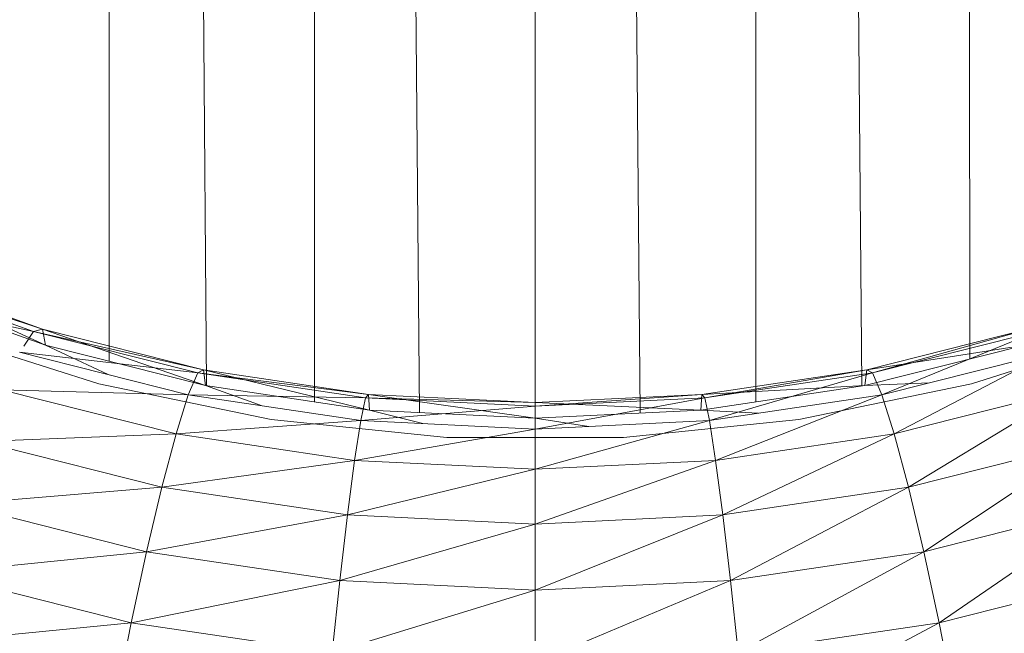
# Model space of a CAD drawing. Units: inches. Extents: x -1407 to 5313, y -1986 to 2766.
# Drawn here: x 1915 to 1981, y 917 to 959 of the extents above; entities that cross this region are included whole.
import ezdxf

# ---------------------------------------------------------------- set-up
doc = ezdxf.new("R2010")
doc.units = ezdxf.units.IN
doc.header["$MEASUREMENT"] = 0

msp = doc.modelspace()

# ---------------------------------------------------------------- linework, layer by layer
at = {"lineweight": 9}
for p, q in [((1934.669, 1591.712), (1934.669, 932.955)), ((1936.124, 1591.712), (1941.684, 932.243)), ((1949.422, 1591.712), (1949.422, 931.861)), ((1950.877, 1591.712), (1956.437, 932.207)), ((1964.175, 1591.712), (1964.175, 932.955)), ((1971.261, 934.042), (1965.648, 1591.712)), ((1920.922, 1591.169), (1920.922, 935.673)), ((1922.282, 1591.169), (1927.444, 934.042)), ((1978.485, 935.815), (1978.039, 1591.393)), ((1905.273, 941.494), (1916.466, 937.819)), ((1905.273, 941.494), (1915.88, 937.659)), ((1906.045, 941.587), (1916.466, 937.819)), ((1906.045, 941.587), (1916.667, 936.747)), ((1906.308, 940.492), (1916.667, 936.747)), ((1904.045, 940.218), (1915.88, 937.659)), ((1916.466, 937.819), (1915.88, 937.659)), ((1916.466, 937.819), (1927.249, 935.098)), ((1916.667, 936.747), (1916.466, 937.819)), ((1916.466, 937.819), (1927.383, 934.042)), ((1971.596, 935.098), (1982.378, 937.819)), ((1971.99, 934.889), (1982.378, 937.819)), ((1909.055, 937.707), (1920.245, 934.155)), ((1915.88, 937.659), (1915.227, 936.692)), ((1915.88, 937.659), (1927.249, 935.098)), ((1915.88, 937.659), (1926.854, 934.889)), ((1971.99, 934.889), (1982.965, 937.659)), ((1972.618, 933.429), (1982.965, 937.659)), ((1978.6, 934.155), (1989.79, 937.707)), ((1916.667, 936.747), (1927.383, 934.042)), ((1916.667, 936.747), (1920.863, 934.783)), ((1971.461, 934.042), (1982.178, 936.747)), ((1971.596, 935.098), (1982.178, 936.747)), ((1914.947, 936.276), (1926.854, 934.889)), ((1914.947, 936.276), (1926.226, 933.429)), ((1972.618, 933.429), (1983.897, 936.276)), ((1973.436, 930.818), (1983.897, 936.276)), ((1927.249, 935.098), (1926.854, 934.889)), ((1927.249, 935.098), (1938.274, 933.453)), ((1927.383, 934.042), (1927.249, 935.098)), ((1927.249, 935.098), (1938.342, 932.407)), ((1960.57, 933.453), (1971.596, 935.098)), ((1960.768, 933.215), (1971.596, 935.098)), ((1971.461, 934.042), (1971.596, 935.098)), ((1971.596, 935.098), (1971.99, 934.889)), ((1926.854, 934.889), (1926.226, 933.429)), ((1926.854, 934.889), (1938.274, 933.453)), ((1926.854, 934.889), (1938.076, 933.215)), ((1960.768, 933.215), (1971.99, 934.889)), ((1961.083, 931.709), (1971.99, 934.889)), ((1971.99, 934.889), (1972.618, 933.429)), ((1920.245, 934.155), (1931.778, 931.765)), ((1927.383, 934.042), (1938.342, 932.407)), ((1927.383, 934.042), (1931.155, 932.694)), ((1960.502, 932.407), (1971.461, 934.042)), ((1960.57, 933.453), (1971.461, 934.042)), ((1967.066, 931.765), (1978.6, 934.155)), ((1971.461, 934.042), (1975.79, 934.23)), ((1913.731, 933.765), (1926.226, 933.429)), ((1913.731, 933.765), (1925.409, 930.818)), ((1926.226, 933.429), (1925.409, 930.818)), ((1926.226, 933.429), (1938.076, 933.215)), ((1926.226, 933.429), (1937.76, 931.709)), ((1938.076, 933.215), (1937.76, 931.709)), ((1938.274, 933.453), (1938.076, 933.215)), ((1938.076, 933.215), (1949.422, 932.903)), ((1938.076, 933.215), (1949.422, 932.655)), ((1938.274, 933.453), (1949.422, 932.903)), ((1938.342, 932.407), (1938.274, 933.453)), ((1938.274, 933.453), (1949.422, 931.861)), ((1949.422, 932.903), (1960.57, 933.453)), ((1949.422, 932.655), (1960.57, 933.453)), ((1949.422, 932.655), (1960.768, 933.215)), ((1949.422, 931.133), (1960.768, 933.215)), ((1960.502, 932.407), (1960.57, 933.453)), ((1960.57, 933.453), (1960.768, 933.215)), ((1960.768, 933.215), (1961.083, 931.709)), ((1961.083, 931.709), (1972.618, 933.429)), ((1961.495, 929.037), (1972.618, 933.429)), ((1972.618, 933.429), (1973.436, 930.818)), ((1973.436, 930.818), (1985.114, 933.765)), ((1974.388, 927.234), (1985.114, 933.765)), ((1937.76, 931.709), (1949.422, 932.655)), ((1949.422, 931.861), (1949.422, 932.903)), ((1949.422, 932.903), (1949.422, 932.655)), ((1949.422, 932.903), (1960.502, 932.407)), ((1949.422, 932.655), (1949.422, 931.133)), ((1938.342, 932.407), (1949.422, 931.861)), ((1938.342, 932.407), (1941.906, 931.504)), ((1949.422, 931.861), (1960.502, 932.407)), ((1949.422, 931.861), (1953.008, 931.31)), ((1960.502, 932.407), (1964.343, 932.195)), ((1925.409, 930.818), (1937.76, 931.709)), ((1931.778, 931.765), (1943.518, 930.562)), ((1937.76, 931.709), (1937.349, 929.037)), ((1937.76, 931.709), (1949.422, 931.133)), ((1949.422, 931.133), (1961.083, 931.709)), ((1949.422, 928.441), (1961.083, 931.709)), ((1955.326, 930.562), (1967.066, 931.765)), ((1961.083, 931.709), (1961.495, 929.037)), ((1912.314, 930.299), (1925.409, 930.818)), ((1925.409, 930.818), (1924.455, 927.234)), ((1925.409, 930.818), (1937.349, 929.037)), ((1937.349, 929.037), (1949.422, 931.133)), ((1943.518, 930.562), (1955.326, 930.562)), ((1949.422, 931.133), (1949.422, 928.441)), ((1961.495, 929.037), (1973.436, 930.818)), ((1961.974, 925.382), (1973.436, 930.818)), ((1973.436, 930.818), (1974.388, 927.234)), ((1912.314, 930.299), (1924.455, 927.234)), ((1974.388, 927.234), (1986.529, 930.299)), ((1975.411, 922.921), (1986.529, 930.299)), ((1924.455, 927.234), (1937.349, 929.037)), ((1937.349, 929.037), (1936.87, 925.382)), ((1937.349, 929.037), (1949.422, 928.441)), ((1949.422, 928.441), (1961.495, 929.037)), ((1949.422, 924.763), (1961.495, 929.037)), ((1961.495, 929.037), (1961.974, 925.382)), ((1936.87, 925.382), (1949.422, 928.441)), ((1949.422, 928.441), (1949.422, 924.763)), ((1910.795, 926.111), (1924.455, 927.234)), ((1924.455, 927.234), (1923.434, 922.921)), ((1924.455, 927.234), (1936.87, 925.382)), ((1961.974, 925.382), (1974.388, 927.234)), ((1962.488, 920.994), (1974.388, 927.234)), ((1974.388, 927.234), (1975.411, 922.921)), ((1910.795, 926.111), (1923.434, 922.921)), ((1975.411, 922.921), (1988.05, 926.111)), ((1976.433, 918.173), (1988.05, 926.111)), ((1923.434, 922.921), (1936.87, 925.382)), ((1936.87, 925.382), (1936.356, 920.994)), ((1936.87, 925.382), (1949.422, 924.763)), ((1949.422, 924.763), (1961.974, 925.382)), ((1949.422, 920.349), (1961.974, 925.382)), ((1961.974, 925.382), (1962.488, 920.994)), ((1936.356, 920.994), (1949.422, 924.763)), ((1949.422, 924.763), (1949.422, 920.349)), ((1909.275, 921.489), (1923.434, 922.921)), ((1923.434, 922.921), (1922.411, 918.173)), ((1923.434, 922.921), (1936.356, 920.994)), ((1962.488, 920.994), (1975.411, 922.921)), ((1963.002, 916.17), (1975.411, 922.921)), ((1975.411, 922.921), (1976.433, 918.173)), ((1909.275, 921.489), (1922.411, 918.173)), ((1976.433, 918.173), (1989.568, 921.489)), ((1922.411, 918.173), (1936.356, 920.994)), ((1936.356, 920.994), (1935.842, 916.17)), ((1936.356, 920.994), (1949.422, 920.349)), ((1949.422, 920.349), (1962.488, 920.994)), ((1949.422, 915.5), (1962.488, 920.994)), ((1962.488, 920.994), (1963.002, 916.17)), ((1935.842, 916.17), (1949.422, 920.349)), ((1949.422, 920.349), (1949.422, 915.5)), ((1907.859, 916.746), (1922.411, 918.173)), ((1922.411, 918.173), (1921.458, 913.314)), ((1922.411, 918.173), (1935.842, 916.17)), ((1963.002, 916.17), (1976.433, 918.173)), ((1963.481, 911.24), (1976.433, 918.173)), ((1976.433, 918.173), (1977.386, 913.314))]:
    msp.add_line(p, q, dxfattribs=at)

doc.saveas('drawing.dxf')
